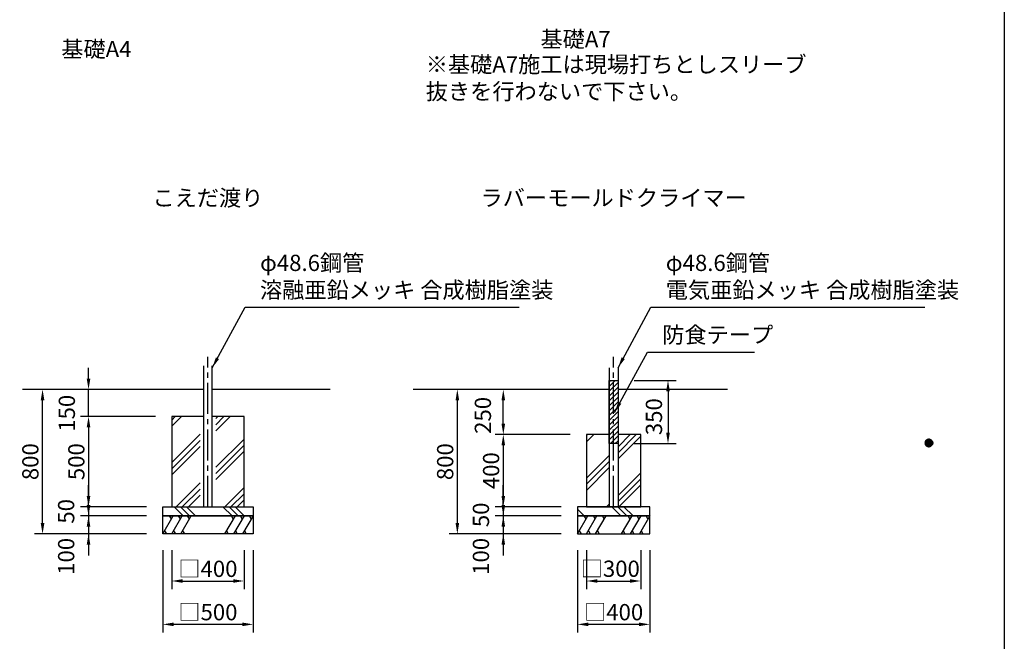
# Model space of a CAD drawing. Extents: x 0 to 29700, y 0 to 21000.
# Drawn here: x 20619 to 29700, y 9320 to 15056 of the extents above; entities that cross this region are included whole.
import ezdxf
from ezdxf.enums import TextEntityAlignment as Align

# ---------------------------------------------------------------- set-up
doc = ezdxf.new("R2010")
doc.units = 0
doc.header["$LTSCALE"] = 15
doc.linetypes.add('CENTER2', pattern=[28.575, 19.05, -3.175, 3.175, -3.175])
doc.layers.get('0').update_dxf_attribs({"linetype": 'CONTINUOUS'})
doc.layers.get('DEFPOINTS').update_dxf_attribs({"linetype": 'CONTINUOUS'})
for name, color, linetype in [('P001', 131, 'CONTINUOUS'), ('P008', 241, 'CONTINUOUS'), ('P019', 71, 'CONTINUOUS'), ('P919', 75, 'CONTINUOUS'), ('P_1CENTER', 2, 'CONTINUOUS'), ('P_2DIM', 6, 'CONTINUOUS'), ('P_3TEXT', 60, 'CONTINUOUS'), ('P_5DRAWFRAME', 104, 'CONTINUOUS'), ('P_7THICK', 7, 'CONTINUOUS')]:
    doc.layers.add(name, color=color, linetype=linetype)
doc.styles.add('BIGFONT', font='simplex.shx', dxfattribs={"bigfont": 'bigfont.shx'})
doc.styles.get("Standard").update_dxf_attribs({"font": 'simplex.shx', "bigfont": 'bigfont.shx'})
doc.dimstyles.new('DIMBIGFONT$0', dxfattribs={"dimscale": 50, "dimtxt": 3, "dimasz": 2, "dimexe": 1.5, "dimexo": 3, "dimgap": 0.75, "dimtad": 1, "dimdec": 1, "dimdsep": 46, "dimtxsty": 'BIGFONT', "dimblk1": 'DOT', "dimblk2": 'DOT', "dimcen": 0, "dimclrt": 230, "dimadec": 0, "dimazin": 0, "dimtfac": 0.6, "dimtdec": 1, "dimtofl": 0, "dimtmove": 2, "dimatfit": 3, "dimldrblk": 'DOT', "dimfxl": 0, "dimtvp": 1, "dimtolj": 1, "dimarcsym": 0})
doc.dimstyles.new('STANDARD$7', dxfattribs={"dimtxt": 3, "dimasz": 2, "dimexe": 1.5, "dimexo": 3, "dimgap": 0.75, "dimtad": 1, "dimdec": 1, "dimdsep": 46, "dimtxsty": 'Standard', "dimsah": 1, "dimcen": 0, "dimclrt": 230, "dimadec": 0, "dimazin": 0, "dimtfac": 0.6, "dimtdec": 1, "dimtofl": 0, "dimtmove": 0, "dimatfit": 3, "dimfxl": 0, "dimtolj": 1, "dimarcsym": 0})

# ---------------------------------------------------------------- blocks, each defined once
blk = doc.blocks.new('DFP2')
at = {"color": 0}
for p, q in [((579.35, 223), (580.1, 223.75)), ((579.36, 222.87), (580.23, 223.74)), ((579.37, 223.16), (579.94, 223.73)), ((579.39, 222.76), (580.34, 223.71)), ((579.43, 222.66), (580.44, 223.67)), ((579.46, 223.4), (579.7, 223.64)), ((579.49, 222.57), (580.53, 223.61)), ((579.49, 223.43), (580.53, 222.39)), ((579.55, 222.49), (580.61, 223.55)), ((579.55, 223.51), (580.61, 222.45)), ((579.62, 223.58), (580.68, 222.52)), ((579.62, 222.42), (580.68, 223.48)), ((579.7, 223.64), (580.74, 222.6)), ((579.7, 222.36), (580.74, 223.4)), ((579.8, 223.69), (580.79, 222.7)), ((579.9, 223.72), (580.82, 222.8)), ((580.02, 223.75), (580.85, 222.92)), ((580.16, 223.75), (580.85, 223.06)), ((580.33, 223.71), (580.81, 223.23)), ((579.35, 223), (580.1, 222.25)), ((579.36, 223.13), (580.23, 222.26)), ((579.37, 222.84), (579.94, 222.27)), ((579.39, 223.24), (580.34, 222.29)), ((579.43, 223.34), (580.44, 222.33)), ((579.46, 222.6), (579.7, 222.36)), ((579.8, 222.31), (580.79, 223.3)), ((579.9, 222.28), (580.82, 223.2)), ((580.02, 222.25), (580.85, 223.08)), ((580.16, 222.25), (580.85, 222.94)), ((580.33, 222.29), (580.81, 222.77))]:
    blk.add_line(p, q, dxfattribs=at)
at = {"layer": 'DEFPOINTS', "color": 0}
blk.add_line((594, 420), (594, 0), dxfattribs=at)
at = {"color": 83, "ltscale": 0.5, "style": 'BIGFONT', "flags": 8}
for tag, p in [('REV05', (34.1, 32.19)), ('REV04', (34.1, 27.14)), ('REV03', (34.1, 21.89)), ('REV02', (34.1, 16.64)), ('REV01', (34.1, 11.39))]:
    blk.add_attdef(tag, text='', height=2, dxfattribs=at).set_placement(p, align=Align.BOTTOM_LEFT)
for tag, p in [('REVD5', (101.67, 32.19)), ('R5D', (116.23, 32.19)), ('R5C', (125.35, 32.19)), ('R5A', (134.48, 32.19)), ('REVD4', (101.67, 27.14)), ('R4D', (116.23, 27.14)), ('R4C', (125.35, 27.14)), ('R4A', (134.48, 27.14)), ('REVD3', (101.67, 21.89)), ('R3D', (116.23, 21.89)), ('R3C', (125.35, 21.89)), ('R3A', (134.48, 21.89)), ('REVD2', (101.67, 16.64)), ('R2D', (116.23, 16.64)), ('R2C', (125.35, 16.64)), ('R2A', (134.48, 16.64)), ('REVD1', (101.67, 11.39)), ('R1D', (116.23, 11.39)), ('R1C', (125.35, 11.39)), ('R1A', (134.48, 11.39))]:
    blk.add_attdef(tag, text='', height=2, dxfattribs=at).set_placement(p, align=Align.BOTTOM_CENTER)
at = {"color": 83, "ltscale": 0.5, "style": 'BIGFONT'}
for tag, height, p in [('PROJECT1', 4, (429.42, 29.5)), ('DATE', 3, (503.03, 29.02)), ('SCALE', 3, (542.35, 28.81)), ('PROJECT2', 4, (430.24, 20.28)), ('PROJECT3', 4, (430.24, 11.59)), ('DWGNO', 3, (513.51, 12.49))]:
    blk.add_attdef(tag, text='', height=height, dxfattribs=at).set_placement(p, align=Align.BOTTOM_CENTER)
blk = doc.blocks.new('*D16')
at = {"layer": 'DEFPOINTS', "color": 0}
for p in [(20829.9, 11643.9), (21788.2, 11643.9), (21788.2, 10310.6)]:
    blk.add_point(p, dxfattribs=at)
at = {"layer": 'P_2DIM', "color": 0, "lineweight": -2}
for p, q in [((21638.2, 11643.9), (20754.9, 11643.9)), ((20829.9, 10410.6), (20829.9, 11543.9)), ((21638.2, 10310.6), (20754.9, 10310.6))]:
    blk.add_line(p, q, dxfattribs=at)
at = {"layer": 'P_2DIM', "color": 0}
for points in [[(20813.2, 11543.9), (20846.6, 11543.9), (20829.9, 11643.9)], [(20813.2, 10410.6), (20846.6, 10410.6), (20829.9, 10310.6)]]:
    blk.add_solid(points, dxfattribs=at)
at = {"layer": 'P_2DIM', "color": 230, "insert": (20717.4, 10977.2), "char_height": 150, "attachment_point": 5, "rotation": 90, "style": 'BIGFONT'}
blk.add_mtext('\\A1;800', dxfattribs=at)
blk = doc.blocks.new('_DOT')
at = {"color": 0, "linetype": 'ByBlock'}
blk.add_line((-0.5, 0), (-1, 0), dxfattribs=at)
at = {"color": 0, "linetype": 'ByBlock', "const_width": 0.5}
blk.add_lwpolyline([(-0.25, 0, 1), (0.25, 0, 1)], format="xyb", close=True, dxfattribs=at)
blk = doc.blocks.new('*D17')
at = {"layer": 'DEFPOINTS', "color": 0}
for p in [(22021.5, 11393.9), (21253.8, 10560.6), (21938.2, 10560.6)]:
    blk.add_point(p, dxfattribs=at)
at = {"layer": 'P_2DIM', "color": 0, "lineweight": -2}
for p, q in [((21871.5, 11393.9), (21178.8, 11393.9)), ((21253.8, 11293.9), (21253.8, 10660.6)), ((21788.2, 10560.6), (21178.8, 10560.6))]:
    blk.add_line(p, q, dxfattribs=at)
at = {"layer": 'P_2DIM', "color": 0}
for points in [[(21237.1, 11293.9), (21270.4, 11293.9), (21253.8, 11393.9)], [(21237.1, 10660.6), (21270.4, 10660.6), (21253.8, 10560.6)]]:
    blk.add_solid(points, dxfattribs=at)
at = {"layer": 'P_2DIM', "color": 230, "insert": (21141.3, 10977.2), "char_height": 150, "attachment_point": 5, "rotation": 90, "style": 'BIGFONT'}
blk.add_mtext('\\A1;500', dxfattribs=at)
blk = doc.blocks.new('*D18')
at = {"layer": 'DEFPOINTS', "color": 0}
for p in [(21938.2, 10560.6), (21253.8, 10477.2), (21938.2, 10477.2)]:
    blk.add_point(p, dxfattribs=at)
at = {"layer": 'P_2DIM', "color": 0, "lineweight": -2}
for p, q in [((21253.8, 10660.6), (21253.8, 10760.6)), ((21788.2, 10560.6), (21178.8, 10560.6)), ((21253.8, 10560.6), (21253.8, 10477.2)), ((21788.2, 10477.2), (21178.8, 10477.2)), ((21253.8, 10377.2), (21253.8, 10277.2))]:
    blk.add_line(p, q, dxfattribs=at)
at = {"layer": 'P_2DIM', "color": 0}
for points in [[(21237.1, 10660.6), (21270.4, 10660.6), (21253.8, 10560.6)], [(21237.1, 10377.2), (21270.4, 10377.2), (21253.8, 10477.2)]]:
    blk.add_solid(points, dxfattribs=at)
at = {"layer": 'P_2DIM', "color": 230, "insert": (21047.5, 10518.9), "char_height": 150, "attachment_point": 5, "rotation": 90, "style": 'BIGFONT'}
blk.add_mtext('\\A1;50', dxfattribs=at)
blk = doc.blocks.new('*D19')
at = {"layer": 'DEFPOINTS', "color": 0}
for p in [(21253.8, 11643.9), (21979.9, 11643.9), (22021.5, 11393.9)]:
    blk.add_point(p, dxfattribs=at)
at = {"layer": 'P_2DIM', "color": 0, "lineweight": -2}
for p, q in [((21253.8, 11743.9), (21253.8, 11843.9)), ((21829.9, 11643.9), (21178.8, 11643.9)), ((21253.8, 11393.9), (21253.8, 11643.9)), ((21871.5, 11393.9), (21178.8, 11393.9)), ((21253.8, 11293.9), (21253.8, 11193.9))]:
    blk.add_line(p, q, dxfattribs=at)
at = {"layer": 'P_2DIM', "color": 0}
for points in [[(21237.1, 11743.9), (21270.4, 11743.9), (21253.8, 11643.9)], [(21237.1, 11293.9), (21270.4, 11293.9), (21253.8, 11393.9)]]:
    blk.add_solid(points, dxfattribs=at)
at = {"layer": 'P_2DIM', "color": 230, "insert": (21053.6, 11423.8), "char_height": 150, "attachment_point": 5, "rotation": 90, "style": 'BIGFONT'}
blk.add_mtext('\\A1;150', dxfattribs=at)
blk = doc.blocks.new('*D20')
at = {"layer": 'DEFPOINTS', "color": 0}
for p in [(21938.2, 10477.2), (21253.8, 10310.6), (21938.2, 10310.6)]:
    blk.add_point(p, dxfattribs=at)
at = {"layer": 'P_2DIM', "color": 0, "lineweight": -2}
for p, q in [((21253.8, 10577.2), (21253.8, 10677.2)), ((21788.2, 10477.2), (21178.8, 10477.2)), ((21253.8, 10477.2), (21253.8, 10310.6)), ((21788.2, 10310.6), (21178.8, 10310.6)), ((21253.8, 10210.6), (21253.8, 10110.6))]:
    blk.add_line(p, q, dxfattribs=at)
at = {"layer": 'P_2DIM', "color": 0}
for points in [[(21237.1, 10577.2), (21270.4, 10577.2), (21253.8, 10477.2)], [(21237.1, 10210.6), (21270.4, 10210.6), (21253.8, 10310.6)]]:
    blk.add_solid(points, dxfattribs=at)
at = {"layer": 'P_2DIM', "color": 230, "insert": (21047.5, 10103.5), "char_height": 150, "attachment_point": 5, "rotation": 90, "style": 'BIGFONT'}
blk.add_mtext('\\A1;100', dxfattribs=at)
blk = doc.blocks.new('*D21')
at = {"layer": 'DEFPOINTS', "color": 0}
for p in [(21938.2, 10310.6), (22771.5, 10310.6), (21938.2, 9476)]:
    blk.add_point(p, dxfattribs=at)
at = {"layer": 'P_2DIM', "color": 0, "lineweight": -2}
for p, q in [((21938.2, 10160.6), (21938.2, 9401)), ((22771.5, 10160.6), (22771.5, 9401)), ((22671.5, 9476), (22038.2, 9476))]:
    blk.add_line(p, q, dxfattribs=at)
at = {"layer": 'P_2DIM', "color": 0}
for points in [[(22038.2, 9492.7), (22038.2, 9459.4), (21938.2, 9476)], [(22671.5, 9492.7), (22671.5, 9459.4), (22771.5, 9476)]]:
    blk.add_solid(points, dxfattribs=at)
at = {"layer": 'P_2DIM', "color": 230, "insert": (22354.9, 9588.5), "char_height": 150, "attachment_point": 5, "style": 'BIGFONT'}
blk.add_mtext('\\A1;□500', dxfattribs=at)
blk = doc.blocks.new('*D22')
at = {"layer": 'DEFPOINTS', "color": 0}
for p in [(22021.5, 10310.6), (22688.2, 10310.6), (22688.2, 9876)]:
    blk.add_point(p, dxfattribs=at)
at = {"layer": 'P_2DIM', "color": 0, "lineweight": -2}
for p, q in [((22021.5, 10160.6), (22021.5, 9801)), ((22688.2, 10160.6), (22688.2, 9801)), ((22121.5, 9876), (22588.2, 9876))]:
    blk.add_line(p, q, dxfattribs=at)
at = {"layer": 'P_2DIM', "color": 0}
for points in [[(22121.5, 9892.7), (22121.5, 9859.4), (22021.5, 9876)], [(22588.2, 9892.7), (22588.2, 9859.4), (22688.2, 9876)]]:
    blk.add_solid(points, dxfattribs=at)
at = {"layer": 'P_2DIM', "color": 230, "insert": (22354.9, 9988.5), "char_height": 150, "attachment_point": 5, "style": 'BIGFONT'}
blk.add_mtext('\\A1;□400', dxfattribs=at)
blk = doc.blocks.new('*D23')
at = {"layer": 'DEFPOINTS', "color": 0}
for p in [(24655.4, 11643.9), (25613.7, 11643.9), (25613.7, 10310.6)]:
    blk.add_point(p, dxfattribs=at)
at = {"layer": 'P_2DIM', "color": 0, "lineweight": -2}
for p, q in [((25463.7, 11643.9), (24580.4, 11643.9)), ((24655.4, 10410.6), (24655.4, 11543.9)), ((25463.7, 10310.6), (24580.4, 10310.6))]:
    blk.add_line(p, q, dxfattribs=at)
at = {"layer": 'P_2DIM', "color": 0}
for points in [[(24638.8, 11543.9), (24672.1, 11543.9), (24655.4, 11643.9)], [(24638.8, 10410.6), (24672.1, 10410.6), (24655.4, 10310.6)]]:
    blk.add_solid(points, dxfattribs=at)
at = {"layer": 'P_2DIM', "color": 230, "insert": (24542.9, 10977.2), "char_height": 150, "attachment_point": 5, "rotation": 90, "style": 'BIGFONT'}
blk.add_mtext('\\A1;800', dxfattribs=at)
blk = doc.blocks.new('*D24')
at = {"layer": 'DEFPOINTS', "color": 0}
for p in [(25847.1, 10310.6), (26347.1, 10310.6), (26347.1, 9876)]:
    blk.add_point(p, dxfattribs=at)
at = {"layer": 'P_2DIM', "color": 0, "lineweight": -2}
for p, q in [((25847.1, 10160.6), (25847.1, 9801)), ((26347.1, 10160.6), (26347.1, 9801)), ((25947.1, 9876), (26247.1, 9876))]:
    blk.add_line(p, q, dxfattribs=at)
at = {"layer": 'P_2DIM', "color": 0}
for points in [[(25947.1, 9892.7), (25947.1, 9859.4), (25847.1, 9876)], [(26247.1, 9892.7), (26247.1, 9859.4), (26347.1, 9876)]]:
    blk.add_solid(points, dxfattribs=at)
at = {"layer": 'P_2DIM', "color": 230, "insert": (26065.9, 9989.4), "char_height": 150, "attachment_point": 5, "style": 'BIGFONT'}
blk.add_mtext('\\A1;□300', dxfattribs=at)
blk = doc.blocks.new('*D25')
at = {"layer": 'DEFPOINTS', "color": 0}
for p in [(25763.7, 10310.6), (26430.4, 10310.6), (25763.7, 9476)]:
    blk.add_point(p, dxfattribs=at)
at = {"layer": 'P_2DIM', "color": 0, "lineweight": -2}
for p, q in [((25763.7, 10160.6), (25763.7, 9401)), ((26430.4, 10160.6), (26430.4, 9401)), ((26330.4, 9476), (25863.7, 9476))]:
    blk.add_line(p, q, dxfattribs=at)
at = {"layer": 'P_2DIM', "color": 0}
for points in [[(25863.7, 9492.7), (25863.7, 9459.4), (25763.7, 9476)], [(26330.4, 9492.7), (26330.4, 9459.4), (26430.4, 9476)]]:
    blk.add_solid(points, dxfattribs=at)
at = {"layer": 'P_2DIM', "color": 230, "insert": (26097.1, 9588.5), "char_height": 150, "attachment_point": 5, "style": 'BIGFONT'}
blk.add_mtext('\\A1;□400', dxfattribs=at)
blk = doc.blocks.new('*D26')
at = {"layer": 'DEFPOINTS', "color": 0}
for p in [(25763.7, 10477.2), (25079.3, 10310.6), (25763.7, 10310.6)]:
    blk.add_point(p, dxfattribs=at)
at = {"layer": 'P_2DIM', "color": 0, "lineweight": -2}
for p, q in [((25079.3, 10577.2), (25079.3, 10677.2)), ((25613.7, 10477.2), (25004.3, 10477.2)), ((25079.3, 10477.2), (25079.3, 10310.6)), ((25613.7, 10310.6), (25004.3, 10310.6)), ((25079.3, 10210.6), (25079.3, 10110.6))]:
    blk.add_line(p, q, dxfattribs=at)
at = {"layer": 'P_2DIM', "color": 0}
for points in [[(25062.6, 10577.2), (25096, 10577.2), (25079.3, 10477.2)], [(25062.6, 10210.6), (25096, 10210.6), (25079.3, 10310.6)]]:
    blk.add_solid(points, dxfattribs=at)
at = {"layer": 'P_2DIM', "color": 230, "insert": (24873, 10103.5), "char_height": 150, "attachment_point": 5, "rotation": 90, "style": 'BIGFONT'}
blk.add_mtext('\\A1;100', dxfattribs=at)
blk = doc.blocks.new('*D27')
at = {"layer": 'DEFPOINTS', "color": 0}
for p in [(25847.1, 11227.2), (25079.3, 10560.6), (25763.7, 10560.6)]:
    blk.add_point(p, dxfattribs=at)
at = {"layer": 'P_2DIM', "color": 0, "lineweight": -2}
for p, q in [((25697.1, 11227.2), (25004.3, 11227.2)), ((25079.3, 11127.2), (25079.3, 10660.6)), ((25613.7, 10560.6), (25004.3, 10560.6))]:
    blk.add_line(p, q, dxfattribs=at)
at = {"layer": 'P_2DIM', "color": 0}
for points in [[(25062.6, 11127.2), (25096, 11127.2), (25079.3, 11227.2)], [(25062.6, 10660.6), (25096, 10660.6), (25079.3, 10560.6)]]:
    blk.add_solid(points, dxfattribs=at)
at = {"layer": 'P_2DIM', "color": 230, "insert": (24966.8, 10893.9), "char_height": 150, "attachment_point": 5, "rotation": 90, "style": 'BIGFONT'}
blk.add_mtext('\\A1;400', dxfattribs=at)
blk = doc.blocks.new('*D28')
at = {"layer": 'DEFPOINTS', "color": 0}
for p in [(25763.7, 10560.6), (25079.3, 10477.2), (25763.7, 10477.2)]:
    blk.add_point(p, dxfattribs=at)
at = {"layer": 'P_2DIM', "color": 0, "lineweight": -2}
for p, q in [((25079.3, 10660.6), (25079.3, 10760.6)), ((25613.7, 10560.6), (25004.3, 10560.6)), ((25079.3, 10560.6), (25079.3, 10477.2)), ((25613.7, 10477.2), (25004.3, 10477.2)), ((25079.3, 10377.2), (25079.3, 10277.2))]:
    blk.add_line(p, q, dxfattribs=at)
at = {"layer": 'P_2DIM', "color": 0}
for points in [[(25062.6, 10660.6), (25096, 10660.6), (25079.3, 10560.6)], [(25062.6, 10377.2), (25096, 10377.2), (25079.3, 10477.2)]]:
    blk.add_solid(points, dxfattribs=at)
at = {"layer": 'P_2DIM', "color": 230, "insert": (24873, 10486.5), "char_height": 150, "attachment_point": 5, "rotation": 90, "style": 'BIGFONT'}
blk.add_mtext('\\A1;50', dxfattribs=at)
blk = doc.blocks.new('*D29')
at = {"layer": 'DEFPOINTS', "color": 0}
for p in [(25079.3, 11643.9), (25805.4, 11643.9), (25847.1, 11227.2)]:
    blk.add_point(p, dxfattribs=at)
at = {"layer": 'P_2DIM', "color": 0, "lineweight": -2}
for p, q in [((25655.4, 11643.9), (25004.3, 11643.9)), ((25079.3, 11327.2), (25079.3, 11543.9)), ((25697.1, 11227.2), (25004.3, 11227.2))]:
    blk.add_line(p, q, dxfattribs=at)
at = {"layer": 'P_2DIM', "color": 0}
for points in [[(25062.6, 11543.9), (25096, 11543.9), (25079.3, 11643.9)], [(25062.6, 11327.2), (25096, 11327.2), (25079.3, 11227.2)]]:
    blk.add_solid(points, dxfattribs=at)
at = {"layer": 'P_2DIM', "color": 230, "insert": (24890.9, 11404.4), "char_height": 150, "attachment_point": 5, "rotation": 90, "style": 'BIGFONT'}
blk.add_mtext('\\A1;250', dxfattribs=at)
blk = doc.blocks.new('*D30')
at = {"layer": 'DEFPOINTS', "color": 0}
for p in [(26137.6, 11727.2), (26137.6, 11143.9), (26598.3, 11143.9)]:
    blk.add_point(p, dxfattribs=at)
at = {"layer": 'P_2DIM', "color": 0, "lineweight": -2}
for p, q in [((26287.6, 11727.2), (26673.3, 11727.2)), ((26598.3, 11627.2), (26598.3, 11243.9)), ((26287.6, 11143.9), (26673.3, 11143.9))]:
    blk.add_line(p, q, dxfattribs=at)
at = {"layer": 'P_2DIM', "color": 0}
for points in [[(26581.7, 11627.2), (26615, 11627.2), (26598.3, 11727.2)], [(26581.7, 11243.9), (26615, 11243.9), (26598.3, 11143.9)]]:
    blk.add_solid(points, dxfattribs=at)
at = {"layer": 'P_2DIM', "color": 230, "insert": (26468.6, 11392.3), "char_height": 150, "attachment_point": 5, "rotation": 90, "style": 'BIGFONT'}
blk.add_mtext('\\A1;350', dxfattribs=at)

msp = doc.modelspace()

# ---------------------------------------------------------------- hatches: boundary and pattern name
at = {"layer": 'P008'}
h = msp.add_hatch(dxfattribs=at)
h.set_pattern_fill('ANSI31', color=256, scale=10, style=0)
h.set_pattern_definition([(45, (12562.85, 333.81), (-22.45064, 22.45064), [])])
h.paths.add_polyline_path([(26056.55, 11727.24), (26137.55, 11727.24), (26137.55, 11143.92), (26056.55, 11143.92)])
at = {"layer": 'P919'}
h = msp.add_hatch(dxfattribs=at)
h.set_pattern_fill('PLAST', color=256, scale=50, angle=45, style=0)
h.set_pattern_definition([(45, (17099, 6832), (-224.506, 224.506), []), (45, (17070.93, 6860.05), (-224.506, 224.506), []), (45, (17042.87, 6888.1), (-224.506, 224.506), [])])
h.paths.add_polyline_path([(22282.62, 11393.91), (22021.54, 11393.91), (22021.54, 10560.58), (22282.62, 10560.58)])
h.paths.add_polyline_path([(22688.2, 11393.91), (22427.12, 11393.91), (22427.12, 10560.58), (22688.2, 10560.58)])
h = msp.add_hatch(dxfattribs=at)
h.set_pattern_fill('PLAST', color=256, scale=50, angle=45, style=0)
h.set_pattern_definition([(45, (12192.47, 1098.95), (-224.5064, 224.5064), []), (45, (12164.4, 1127), (-224.5064, 224.5064), []), (45, (12136.34, 1155.07), (-224.5064, 224.5064), [])])
h.paths.add_polyline_path([(26056.55, 11227.25), (25847.05, 11227.25), (25847.05, 10560.58), (26056.55, 10560.58)])
h.paths.add_polyline_path([(26137.55, 10560.58), (26347.05, 10560.58), (26347.05, 11227.25), (26137.55, 11227.25)])
h = msp.add_hatch(dxfattribs=at)
h.set_pattern_fill('PLAST', color=256, scale=50, angle=315, style=0)
h.set_pattern_definition([(315, (10441.72, 12284.95), (224.506, 224.506), []), (315, (10469.8, 12313), (224.506, 224.506), []), (315, (10497.85, 12341.08), (224.506, 224.506), [])])
h.paths.add_polyline_path([(21938.2, 10560.58), (22771.54, 10560.58), (22771.54, 10477.25), (21938.2, 10477.25)])
h = msp.add_hatch(dxfattribs=at)
h.set_pattern_fill('PLAST', color=256, scale=50, angle=315, style=0)
h.set_pattern_definition([(315, (12192.47, 1098.95), (224.5064, 224.5064), []), (315, (12220.53, 1127), (224.5064, 224.5064), []), (315, (12248.6, 1155.07), (224.5064, 224.5064), [])])
h.paths.add_polyline_path([(26430.38, 10560.58), (25763.72, 10560.58), (25763.72, 10477.25), (26430.38, 10477.25)])

# ---------------------------------------------------------------- linework, layer by layer
at = {"layer": 'P001'}
for p, q in [((26056.55, 11843.56), (26056.55, 10560.58)), ((26137.55, 11843.56), (26137.55, 10560.58))]:
    msp.add_line(p, q, dxfattribs=at)
msp.add_lwpolyline([(22314.37, 11861.29), (22314.37, 10560.58), (22395.37, 10560.58), (22395.37, 11861.29)], dxfattribs=at)
at = {"layer": 'P008'}
msp.add_lwpolyline([(26056.55, 11727.24), (26137.55, 11727.24), (26137.55, 11143.92), (26056.55, 11143.92)], close=True, dxfattribs=at)
at = {"layer": 'P019'}
for points in [[(22314.37, 11393.91), (22021.54, 11393.91), (22021.54, 10560.58), (22688.2, 10560.58), (22688.2, 11393.91), (22395.37, 11393.91)], [(26056.55, 11227.25), (25847.05, 11227.25), (25847.05, 10560.58), (26347.05, 10560.58), (26347.05, 11227.25), (26137.55, 11227.25)]]:
    msp.add_lwpolyline(points, dxfattribs=at)
for points in [[(21938.2, 10560.58), (22771.54, 10560.58), (22771.54, 10477.25), (21938.2, 10477.25)], [(25763.72, 10560.58), (25763.72, 10477.25), (26430.38, 10477.25), (26430.38, 10560.58)], [(21938.2, 10477.25), (22771.54, 10477.25), (22771.54, 10310.58), (21938.2, 10310.58)], [(25763.72, 10477.25), (25763.72, 10310.58), (26430.38, 10310.58), (26430.38, 10477.25)]]:
    msp.add_lwpolyline(points, close=True, dxfattribs=at)
at = {"layer": 'P919'}
for p, q in [((21938.2, 10310.58), (22034.43, 10477.25)), ((22017.76, 10448.38), (22001.1, 10477.25)), ((22021.54, 10310.58), (22117.76, 10477.25)), ((22101.1, 10448.38), (22084.43, 10477.25)), ((22104.87, 10310.58), (22201.1, 10477.25)), ((22184.43, 10448.38), (22167.76, 10477.25)), ((22604.87, 10477.25), (22508.65, 10310.58)), ((22588.2, 10448.38), (22571.54, 10477.25)), ((22688.2, 10477.25), (22591.98, 10310.58)), ((22671.54, 10448.38), (22654.87, 10477.25)), ((22771.54, 10477.25), (22675.31, 10310.58)), ((22754.87, 10448.38), (22738.2, 10477.25)), ((25763.72, 10310.58), (25859.94, 10477.25)), ((25843.28, 10448.38), (25826.61, 10477.25)), ((25847.05, 10310.58), (25943.28, 10477.25)), ((25926.61, 10448.38), (25909.94, 10477.25)), ((25930.38, 10310.58), (26026.61, 10477.25)), ((26009.94, 10448.38), (25993.28, 10477.25)), ((26263.72, 10477.25), (26167.49, 10310.58)), ((26247.05, 10448.38), (26230.38, 10477.25)), ((26347.05, 10477.25), (26250.83, 10310.58)), ((26330.38, 10448.38), (26313.72, 10477.25)), ((26430.38, 10477.25), (26334.16, 10310.58)), ((26413.72, 10448.38), (26397.05, 10477.25)), ((21954.87, 10339.45), (21971.54, 10310.58)), ((22038.2, 10339.45), (22054.87, 10310.58)), ((22121.54, 10339.45), (22138.2, 10310.58)), ((22525.31, 10339.45), (22541.98, 10310.58)), ((22608.65, 10339.45), (22625.31, 10310.58)), ((22691.98, 10339.45), (22708.65, 10310.58)), ((25780.38, 10339.45), (25797.05, 10310.58)), ((25863.72, 10339.45), (25880.38, 10310.58)), ((25947.05, 10339.45), (25963.72, 10310.58)), ((26184.16, 10339.45), (26200.83, 10310.58)), ((26267.49, 10339.45), (26284.16, 10310.58)), ((26350.83, 10339.45), (26367.49, 10310.58))]:
    msp.add_line(p, q, dxfattribs=at)
at = {"layer": 'P_1CENTER', "linetype": 'CENTER2'}
for p, q in [((22354.87, 10560.58), (22354.87, 11944.62)), ((26097.05, 10560.58), (26097.05, 11944.62))]:
    msp.add_line(p, q, dxfattribs=at)
at = {"layer": 'P_7THICK'}
for p, q in [((22314.37, 11643.91), (20646.32, 11643.91)), ((23482.62, 11643.91), (22395.37, 11643.91)), ((26056.55, 11643.91), (24247.05, 11643.91)), ((27147.05, 11643.91), (26137.55, 11643.91))]:
    msp.add_line(p, q, dxfattribs=at)

# ---------------------------------------------------------------- block references
at = {"layer": 'P_5DRAWFRAME', "xscale": 50, "yscale": 50, "zscale": 50}
msp.add_blockref('DFP2', (0, 0), dxfattribs=at)

# ---------------------------------------------------------------- texts
at = {"layer": 'P_2DIM', "color": 230, "char_height": 150, "attachment_point": 7}
for s, insert in [('φ48.6鋼管 \\P溶融亜鉛メッキ 合成樹脂塗装', (22835.4, 12439.65)), ('φ48.6鋼管 \\P電気亜鉛メッキ 合成樹脂塗装', (26577.58, 12439.65)), ('防食テープ', (26545.41, 12026.09))]:
    msp.add_mtext(s, dxfattribs=dict(at, insert=insert))
at = {"layer": 'P_3TEXT', "style": 'BIGFONT'}
for s, p in [('基礎A7', (25745.93, 14876.39)), ('基礎A4', (21326.36, 14785.06)), ('こえだ渡り', (22354.87, 13411.54)), ('ラバーモールドクライマー', (26097.05, 13411.54))]:
    msp.add_text(s, height=150, dxfattribs=at).set_placement(p, align=Align.MIDDLE_CENTER)
at = {"layer": 'P_3TEXT', "insert": (24364.16, 14718.14), "char_height": 150, "attachment_point": 1, "style": 'BIGFONT'}
msp.add_mtext('※基礎A7施工は現場打ちとしスリーブ\\P\u3000抜きを行わないで下さい。', dxfattribs=at)

# ---------------------------------------------------------------- dimensions: what is measured, and where the dimension line sits
at = {"layer": 'P_2DIM'}
for base, p1, p2, override, picture, middle in [((21253.78, 11643.91), (22021.54, 11393.91), (21979.87, 11643.91), {"dimscale": 50, "dimlfac": 0.6, "dimtofl": 1}, '*D19', (21053.6, 11423.8)), ((26598.35, 11143.92), (26137.55, 11727.24), (26137.55, 11143.92), {"dimlfac": 0.6, "dimtofl": 1}, '*D30', (26468.57, 11392.32)), ((25079.29, 11643.91), (25847.05, 11227.25), (25805.38, 11643.91), {"dimscale": 50, "dimlfac": 0.6, "dimtofl": 1}, '*D29', (24890.9, 11404.39)), ((25079.29, 10477.25), (25763.72, 10560.58), (25763.72, 10477.25), {"dimscale": 50, "dimlfac": 0.6, "dimtofl": 1}, '*D28', (24873.04, 10486.5)), ((21253.78, 10310.58), (21938.2, 10477.25), (21938.2, 10310.58), {"dimscale": 50, "dimlfac": 0.6, "dimtofl": 1}, '*D20', (21047.53, 10103.53)), ((25079.29, 10310.58), (25763.72, 10477.25), (25763.72, 10310.58), {"dimscale": 50, "dimlfac": 0.6, "dimtofl": 1}, '*D26', (24873.04, 10103.53))]:
    dim = msp.add_linear_dim(base=base, p1=p1, p2=p2, angle=90, dimstyle='DIMBIGFONT$0', override=override, dxfattribs=at)
    dim.commit()
    dim.dimension.update_dxf_attribs({"geometry": picture, "text_midpoint": middle, "dimtype": 160})
for base, p1, p2, picture, middle in [((20829.91, 11643.91), (21788.2, 10310.58), (21788.2, 11643.91), '*D16', (20717.41, 10977.25)), ((24655.42, 11643.91), (25613.72, 10310.58), (25613.72, 11643.91), '*D23', (24542.92, 10977.25)), ((21253.78, 10560.58), (22021.54, 11393.91), (21938.2, 10560.58), '*D17', (21141.28, 10977.25)), ((25079.29, 10560.58), (25847.05, 11227.25), (25763.72, 10560.58), '*D27', (24966.79, 10893.91)), ((21253.78, 10477.25), (21938.2, 10560.58), (21938.2, 10477.25), '*D18', (21047.53, 10518.91))]:
    dim = msp.add_linear_dim(base=base, p1=p1, p2=p2, angle=90, dimstyle='DIMBIGFONT$0', override={"dimscale": 50, "dimlfac": 0.6, "dimtofl": 1}, dxfattribs=at)
    dim.commit()
    dim.dimension.update_dxf_attribs({"geometry": picture, "text_midpoint": middle})
for base, p1, p2, picture, middle in [((21938.2, 9476.04), (22771.54, 10310.58), (21938.2, 10310.58), '*D21', (22354.87, 9588.54)), ((22688.2, 9876.04), (22021.54, 10310.58), (22688.2, 10310.58), '*D22', (22354.87, 9988.54)), ((25763.72, 9476.04), (26430.38, 10310.58), (25763.72, 10310.58), '*D25', (26097.05, 9588.54))]:
    dim = msp.add_linear_dim(base=base, p1=p1, p2=p2, text='□<>', dimstyle='DIMBIGFONT$0', override={"dimscale": 50, "dimlfac": 0.6, "dimtofl": 1}, dxfattribs=at)
    dim.commit()
    dim.dimension.update_dxf_attribs({"geometry": picture, "text_midpoint": middle})
dim = msp.add_linear_dim(base=(26347.05, 9876.04), p1=(25847.05, 10310.58), p2=(26347.05, 10310.58), text='□<>', dimstyle='DIMBIGFONT$0', override={"dimscale": 50, "dimlfac": 0.6, "dimtofl": 1}, dxfattribs=at)
dim.commit()
dim.dimension.update_dxf_attribs({"geometry": '*D24', "text_midpoint": (26065.95, 9989.42), "dimtype": 160})

# ---------------------------------------------------------------- leaders
at = {"layer": 'P_2DIM', "annotation_type": 0, "has_hookline": 1, "hookline_direction": 0}
for points, text_width in [([(22395.37, 11843.91), (22697.9, 12402.15), (22797.9, 12402.15)], 2390), ([(26137.55, 11843.91), (26440.08, 12402.15), (26540.08, 12402.15)], 2390), ([(26105.39, 11430.35), (26407.91, 11988.59), (26507.91, 11988.59)], 850)]:
    msp.add_leader(points, dimstyle='STANDARD$7', override={"dimscale": 50, "dimtvp": 1}, dxfattribs=dict(at, text_width=text_width))

doc.saveas('drawing.dxf')
